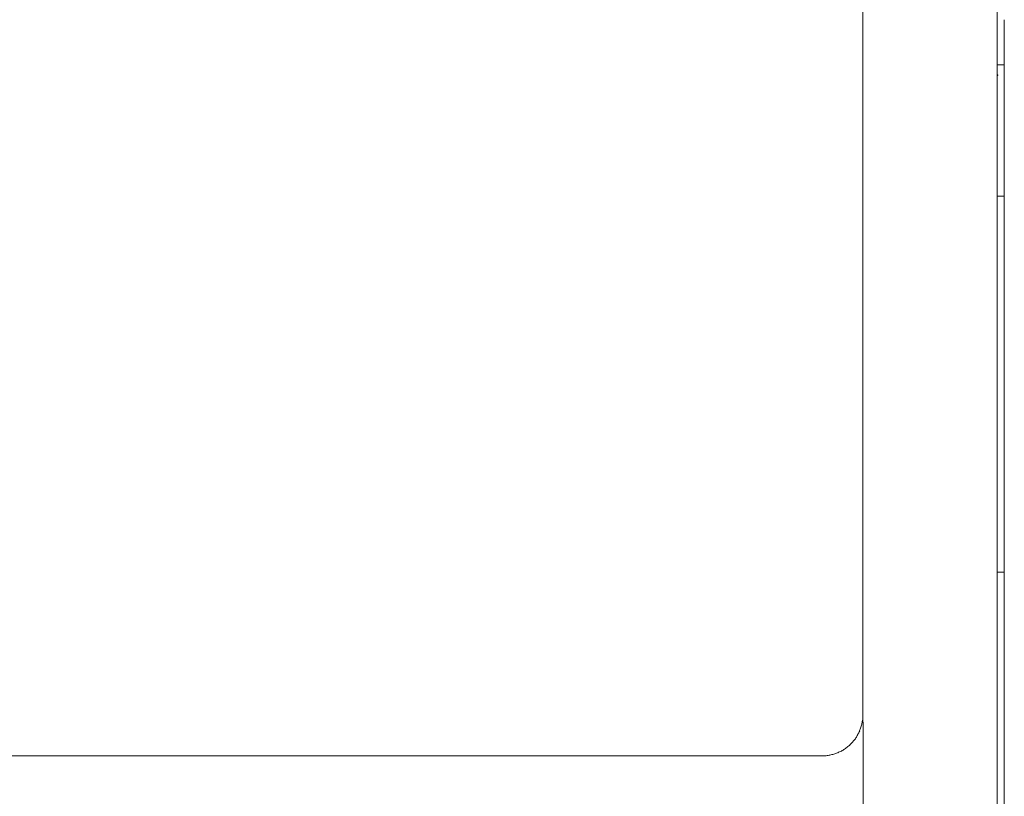
# Model space of a CAD drawing. Units: inches. Extents: x 52 to 8503, y -4976 to 964.
# Drawn here: x 6088 to 6162, y -801 to -743 of the extents above; entities that cross this region are included whole.
import ezdxf

# ---------------------------------------------------------------- set-up
doc = ezdxf.new("R2010")
doc.units = ezdxf.units.IN
doc.header["$MEASUREMENT"] = 0
doc.layers.add('01', color=92, linetype='Continuous')

msp = doc.modelspace()

# ---------------------------------------------------------------- linework, layer by layer
at = {"layer": '01', "lineweight": 9}
for points in [[(6151.001, -794.58), (6151.001, -691.917)], [(6160.996, -742.304), (6160.996, -746.53)], [(6161.502, -742.996), (6161.502, -852.16)], [(6160.996, -746.523), (6160.996, -746.577), (6160.996, -746.621)], [(6160.996, -746.628), (6160.996, -746.672), (6160.996, -746.716), (6160.996, -746.748)], [(6160.996, -746.756), (6160.996, -746.799)], [(6160.996, -746.807), (6160.996, -746.854)], [(6160.996, -746.843), (6160.996, -746.876)], [(6160.996, -746.883), (6160.996, -746.919), (6160.996, -746.941)], [(6161.502, -746.261), (6161.003, -746.261)], [(6160.996, -746.949), (6160.996, -746.97), (6160.996, -746.985), (6160.996, -747), (6160.996, -747.007)], [(6160.996, -747.014), (6160.996, -747.014)], [(6160.996, -747.021), (6160.996, -747.051), (6160.996, -848.105), (6160.996, -848.127)], [(6161.502, -756.005), (6161.003, -756.005)], [(6161.502, -783.93), (6161.003, -783.93)], [(6151.03, -796.393), (6151.03, -795.501), (6151.022, -795.203), (6151.008, -794.904), (6151.008, -794.606)], [(6151.03, -804.772), (6151.03, -796.393)], [(6010.526, -797.58), (6147.994, -797.58)]]:
    msp.add_lwpolyline(points, dxfattribs=at)
for points, knots in [([(6161.516, -742.901), (6161.516, -742.916), (6161.502, -742.93), (6161.502, -742.945), (6161.502, -742.945), (6161.502, -742.999), (6161.502, -742.999)], [0, 0, 0, 0, 1, 1, 1, 2, 2, 2, 2]), ([(6160.996, -747.021), (6160.996, -747.021), (6160.996, -747.047), (6160.996, -747.047), (6161.025, -747.047), (6161.047, -747.029), (6161.047, -747.014), (6161.047, -747), (6161.025, -746.985), (6161.01, -746.985), (6160.996, -746.985), (6160.996, -747), (6160.996, -747.014), (6160.996, -747.014), (6160.996, -747.021), (6160.996, -747.021)], [0, 0, 0, 0, 1, 1, 1, 2, 2, 2, 3, 3, 3, 4, 4, 4, 5, 5, 5, 5]), ([(6150.768, -795.723), (6150.789, -795.632), (6150.829, -795.541), (6150.851, -795.447), (6150.91, -795.348), (6150.924, -795.261), (6150.939, -795.163), (6150.953, -795.068), (6150.975, -794.97), (6151.001, -794.872), (6151.001, -794.872), (6151.001, -794.58), (6151.001, -794.58)], [0, 0, 0, 0, 1, 1, 1, 2, 2, 2, 3, 3, 3, 4, 4, 4, 4]), ([(6150.298, -796.48), (6150.389, -796.408), (6150.44, -796.327), (6150.484, -796.244), (6150.546, -796.16), (6150.582, -796.08), (6150.626, -795.989), (6150.68, -795.902), (6150.724, -795.818), (6150.775, -795.723)], [0, 0, 0, 0, 1, 1, 1, 2, 2, 2, 3, 3, 3, 3]), ([(6149.137, -797.347), (6149.239, -797.303), (6149.315, -797.267), (6149.41, -797.219), (6149.501, -797.176), (6149.566, -797.125), (6149.65, -797.07), (6149.748, -797.012), (6149.814, -796.961), (6149.898, -796.892), (6149.978, -796.833), (6150.043, -796.764), (6150.112, -796.691), (6150.171, -796.633), (6150.254, -796.55), (6150.291, -796.477)], [0, 0, 0, 0, 1, 1, 1, 2, 2, 2, 3, 3, 3, 4, 4, 4, 5, 5, 5, 5]), ([(6148.285, -797.565), (6148.391, -797.558), (6148.478, -797.532), (6148.562, -797.518), (6148.667, -797.496), (6148.762, -797.474), (6148.853, -797.445), (6148.94, -797.423), (6149.039, -797.39), (6149.13, -797.347)], [0, 0, 0, 0, 1, 1, 1, 2, 2, 2, 3, 3, 3, 3])]:
    msp.add_open_spline(points, degree=3, knots=knots, dxfattribs=at)
msp.add_open_spline([(6147.994, -797.58), (6148.085, -797.58), (6148.18, -797.58), (6148.285, -797.572)], degree=3, dxfattribs=at)

doc.saveas('drawing.dxf')
